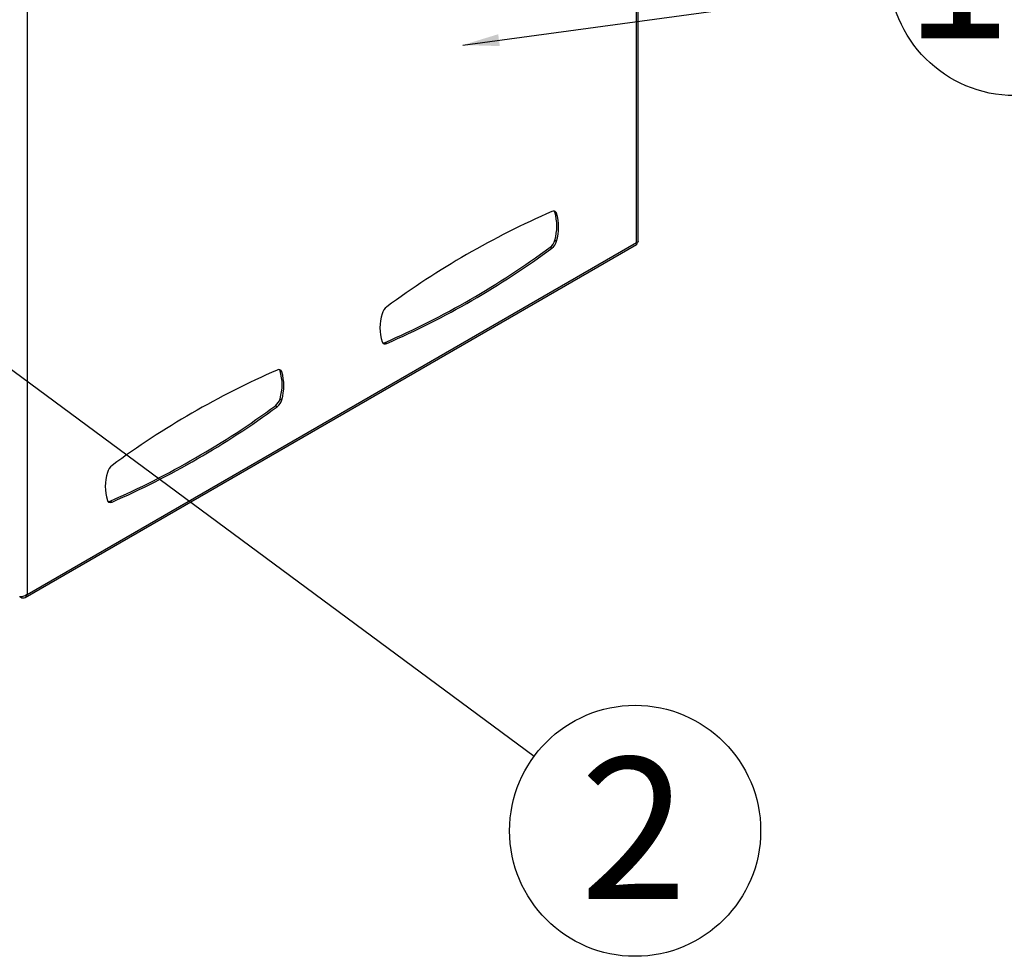
# Model space of a CAD drawing. Extents: x 5 to 292, y 5 to 205.
# Drawn here: x 122 to 147, y 53 to 77 of the extents above; entities that cross this region are included whole.
import ezdxf

# ---------------------------------------------------------------- set-up
doc = ezdxf.new("R2010")
doc.units = 0
doc.layers.get('0').update_dxf_attribs({"linetype": 'CONTINUOUS'})
doc.layers.add('FORMAT', color=7, linetype='CONTINUOUS')
doc.styles.add('SLDTEXTSTYLE0', font='TXT', dxfattribs={"width": 0.75})
doc.dimstyles.new('SLDDIMSTYLE0', dxfattribs={"dimtxt": 0.18, "dimasz": 0.9, "dimexe": 0, "dimexo": 0.0625, "dimgap": 0, "dimtad": 0, "dimtih": 1, "dimtoh": 1, "dimdec": 0, "dimrnd": 1e-09, "dimzin": 0, "dimtxsty": 'STANDARD', "dimblk1": 'DOT', "dimblk2": 'DOT', "dimsah": 1, "dimcen": 0.09, "dimazin": 3, "dimtfac": 0.9, "dimtdec": 0, "dimtofl": 0, "dimtmove": 0, "dimatfit": 3, "dimtolj": 1, "dimtzin": 0})
doc.dimstyles.new('SLDDIMSTYLE1', dxfattribs={"dimtxt": 0.18, "dimasz": 3, "dimexe": 0, "dimexo": 0.0625, "dimgap": 0, "dimtad": 0, "dimtih": 1, "dimtoh": 1, "dimdec": 0, "dimrnd": 1e-09, "dimzin": 0, "dimtxsty": 'STANDARD', "dimsah": 1, "dimcen": 0.09, "dimazin": 3, "dimtfac": 3, "dimtdec": 0, "dimtofl": 0, "dimtmove": 0, "dimatfit": 3, "dimtolj": 1, "dimtzin": 0})

# ---------------------------------------------------------------- blocks, each defined once
blk = doc.blocks.new('SW_NOTE_2')
at = {"color": 0, "linetype": 'CONTINUOUS'}
blk.add_circle((3.074, 0.418), 3.102, dxfattribs=at)
at = {"color": 0, "linetype": 'CONTINUOUS', "insert": (3.004, 2.231), "char_height": 3.5, "attachment_point": 2, "style": 'SLDTEXTSTYLE0'}
blk.add_mtext('11', dxfattribs=at)
blk = doc.blocks.new('_DOT')
at = {"color": 0, "linetype": 'BYBLOCK'}
blk.add_line((-0.5, 0), (-1, 0), dxfattribs=at)
at = {"color": 0, "linetype": 'BYBLOCK', "const_width": 0.5}
blk.add_lwpolyline([(-0.25, 0, 1), (0.25, 0, 1)], format="xyb", close=True, dxfattribs=at)
blk = doc.blocks.new('SW_NOTE_9')
at = {"layer": 'FORMAT', "color": 0}
blk.add_circle((2.494, -1.845), 3.102, dxfattribs=at)
at = {"layer": 'FORMAT', "color": 0, "insert": (2.459, -0.031), "char_height": 3.5, "attachment_point": 2, "style": 'SLDTEXTSTYLE0'}
blk.add_mtext('2', dxfattribs=at)

msp = doc.modelspace()

# ---------------------------------------------------------------- linework, layer by layer
at = {"color": 7, "linetype": 'CONTINUOUS'}
for p, q in [((137.7556, 71.0286), (137.7556, 93.7327)), ((137.7169, 71.003), (137.7169, 93.6505)), ((122.6584, 84.9574), (122.6584, 62.3099)), ((135.7368, 71.7307), (135.6944, 71.7552)), ((135.6944, 71.0641), (135.7368, 71.0397)), ((122.6066, 62.2353), (137.714, 70.9567)), ((122.6584, 62.3099), (137.7169, 71.003)), ((135.6215, 70.8653), (135.579, 70.8898)), ((131.4996, 68.5348), (131.542, 68.5103)), ((128.9486, 67.812), (128.9062, 67.8365)), ((128.8332, 66.9465), (128.7908, 66.971)), ((128.9062, 67.1454), (128.9486, 67.1209)), ((124.7114, 64.616), (124.7538, 64.5915)), ((122.5161, 62.2277), (122.4735, 62.2523)), ((122.5161, 62.2277), (122.5161, 62.2519))]:
    msp.add_line(p, q, dxfattribs=at)
at = {"color": 7, "linetype": 'CONTINUOUS', "flags": 128}
for points in [[(135.6944, 71.7552), (135.6867, 71.7714), (135.6799, 71.781)], [(128.9062, 67.8365), (128.8984, 67.8527), (128.8917, 67.8623)]]:
    msp.add_lwpolyline(points, dxfattribs=at)
at = {"color": 7, "linetype": 'CONTINUOUS'}
for centre, radius, start, end in [((135.6621, 71.7037), 0.0794, 19.87104, 120.83873), ((144.146, 52.2945), 21.2612, 113.63735, 126.35727), ((134.5603, 71.4097), 1.1855, 343.05475, 16.94525), ((134.6027, 71.3852), 1.1855, 343.05475, 16.94525), ((135.3819, 71.1455), 0.3229, 307.62474, 345.4001), ((122.975, 88.0122), 21.2612, 293.63735, 306.35727), ((123.0174, 87.9877), 21.2612, 293.63735, 306.35727), ((135.4243, 71.1211), 0.3229, 307.62474, 345.4001), ((131.7392, 69.1611), 0.3229, 127.62474, 165.4001), ((132.5607, 68.897), 1.1855, 163.05475, 196.94525), ((131.5013, 68.5784), 0.0794, 199.87104, 300.83873), ((131.4552, 68.6277), 0.103, 262.17904, 295.56006), ((137.3578, 48.3757), 21.2612, 113.63735, 126.35727), ((128.8739, 67.785), 0.0794, 19.87104, 120.83873), ((127.7721, 67.4909), 1.1855, 343.05475, 16.94525), ((127.8145, 67.4664), 1.1855, 343.05475, 16.94525), ((116.1868, 84.0934), 21.2612, 293.63735, 306.35727), ((116.2292, 84.0689), 21.2612, 293.63735, 306.35727), ((128.5937, 67.2268), 0.3229, 307.62474, 345.4001), ((128.6361, 67.2023), 0.3229, 307.62474, 345.4001), ((124.9509, 65.2424), 0.3229, 127.62474, 165.4001), ((125.7725, 64.9782), 1.1855, 163.05475, 196.94525), ((124.7131, 64.6597), 0.0794, 199.87104, 300.83873), ((124.6669, 64.7089), 0.103, 262.17904, 295.56006)]:
    msp.add_arc(centre, radius, start, end, dxfattribs=at)
for points, knots in [([(137.7169, 71.003), (137.7193, 70.9932), (137.7242, 70.9737), (137.7205, 70.9587), (137.7144, 70.958), (137.7134, 70.9579)], [0, 0, 0, 0, 0.4530431, 0.9061897, 1, 1, 1, 1]), ([(122.6584, 62.3099), (122.6461, 62.2999), (122.6217, 62.2799), (122.5748, 62.2606), (122.5277, 62.2506), (122.4928, 62.25), (122.4765, 62.2526), (122.4717, 62.2534)], [0, 0, 0, 0, 0.2263567, 0.4527652, 0.6791739, 0.9055824, 1, 1, 1, 1])]:
    msp.add_open_spline(points, degree=3, knots=knots, dxfattribs=at)
for points in [[(137.7556, 71.0286), (137.7538, 71.0232), (137.7502, 71.0125), (137.728, 71.0061), (137.7169, 71.003)], [(122.5161, 62.2277), (122.5324, 62.2246), (122.565, 62.2185), (122.6081, 62.2326), (122.6419, 62.2629), (122.6529, 62.2942), (122.6584, 62.3099)]]:
    msp.add_open_spline(points, degree=3, dxfattribs=at)

# ---------------------------------------------------------------- block references
msp.add_blockref('SW_NOTE_2', (143.9812, 77.322), dxfattribs=at)
at = {"layer": 'FORMAT', "color": 7}
msp.add_blockref('SW_NOTE_9', (135.1858, 58.3105), dxfattribs=at)

# ---------------------------------------------------------------- leaders
at = {"color": 7, "linetype": 'CONTINUOUS'}
msp.add_leader([(133.4246, 75.8868), (143.9812, 77.322)], dimstyle='SLDDIMSTYLE0', dxfattribs=at)
at = {"layer": 'FORMAT', "color": 7}
msp.add_leader([(111.2729, 75.9935), (135.1858, 58.3105)], dimstyle='SLDDIMSTYLE1', dxfattribs=at)

doc.saveas('drawing.dxf')
